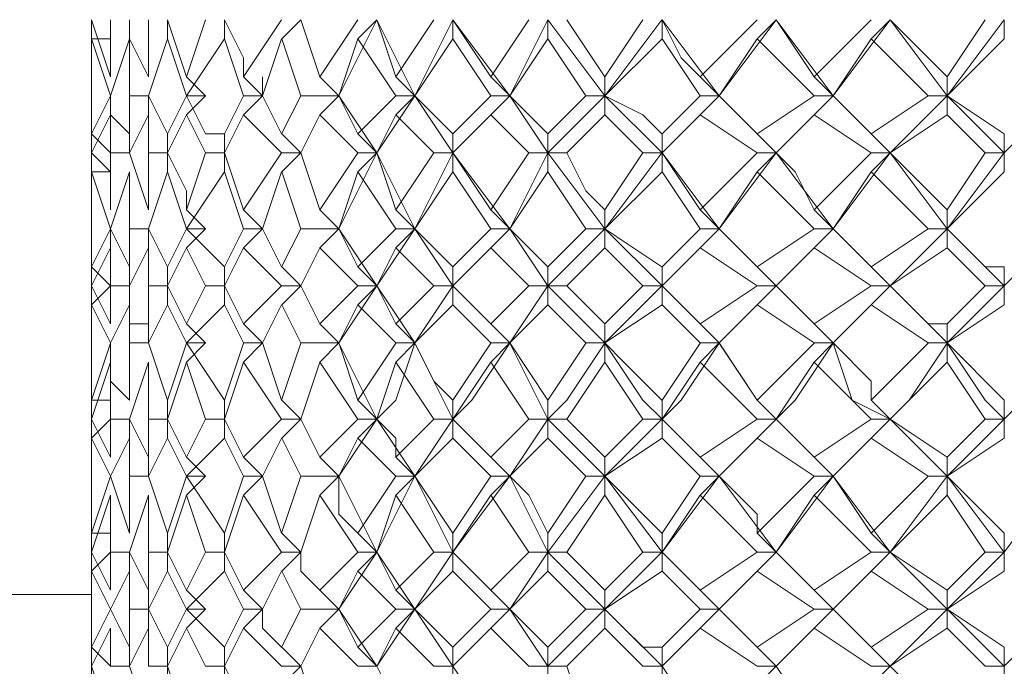
# Model space of a CAD drawing. Units: millimetres. Extents: x -441 to 371, y -286 to 232.
# Drawn here: x -69 to -60, y 53 to 59 of the extents above; entities that cross this region are included whole.
import ezdxf

# ---------------------------------------------------------------- set-up
doc = ezdxf.new("R2010")
doc.units = ezdxf.units.MM
doc.layers.add('Default', color=7, linetype='Continuous', true_color=0x000000)

msp = doc.modelspace()

# ---------------------------------------------------------------- linework, layer by layer
at = {"layer": 'Default', "color": 18, "lineweight": 0, "true_color": 0x000000}
for points in [[(-68.6534, 58.8867), (-68.6534, 58.7103)], [(-68.6534, 58.8867), (-68.477, 58.3574)], [(-68.6534, 58.8867), (-68.6534, 58.3574)], [(-68.6534, 58.5337), (-68.6534, 58.8866)], [(-68.6534, 58.3571), (-68.6534, 58.8865)], [(-68.4769, 58.3571), (-68.4769, 58.8865)], [(-68.3004, 58.8867), (-68.3004, 58.7103), (-68.124, 58.3574)], [(-68.1238, 58.3571), (-68.1238, 58.8865)], [(-67.9474, 58.8867), (-67.771, 58.3574)], [(-67.9474, 58.8867), (-67.9474, 58.7103)], [(-67.7708, 58.3571), (-67.5944, 58.8865)], [(-67.4178, 58.8867), (-67.2414, 58.5338), (-67.2414, 58.3574)], [(-67.4178, 58.8867), (-67.4178, 58.7103)], [(-67.2414, 58.3571), (-66.8885, 58.8865)], [(-66.7118, 58.8867), (-66.8882, 58.7103)], [(-66.7118, 58.8867), (-66.5353, 58.3574)], [(-66.5353, 58.3571), (-66.1824, 58.8865)], [(-66.3587, 58.1807), (-66.0058, 58.8865)], [(-66.0057, 58.8867), (-66.1822, 58.7103)], [(-66.0057, 58.8867), (-65.8293, 58.3574)], [(-65.6527, 58.1807), (-66.0056, 58.8865)], [(-65.8293, 58.3571), (-65.4764, 58.8865)], [(-65.6527, 58.1807), (-65.2998, 58.8865)], [(-65.2997, 58.8867), (-64.9468, 58.3574)], [(-65.2997, 58.8867), (-65.2997, 58.7103)], [(-64.7702, 58.1807), (-65.2995, 58.8865)], [(-64.9466, 58.3571), (-64.5938, 58.8865)], [(-64.7702, 58.1807), (-64.4173, 58.8865)], [(-64.4172, 58.8867), (-64.4172, 58.7103)], [(-63.8876, 58.1807), (-64.4169, 58.8865)], [(-64.2406, 58.8867), (-63.8877, 58.3574)], [(-63.8876, 58.1807), (-63.3582, 58.8865)], [(-63.8876, 58.3571), (-63.5347, 58.8865)], [(-63.3581, 58.8867), (-63.1817, 58.5338), (-63.0052, 58.3574)], [(-63.3581, 58.8867), (-63.3581, 58.7103)], [(-62.8285, 58.1807), (-63.3579, 58.8865)], [(-63.0051, 58.3571), (-62.4757, 58.8865)], [(-62.8285, 58.1807), (-62.2992, 58.8865)], [(-62.299, 58.8867), (-62.4755, 58.7103)], [(-62.299, 58.8867), (-61.9461, 58.3574)], [(-61.7694, 58.1807), (-62.2988, 58.8865)], [(-61.946, 58.3571), (-61.7696, 58.5336), (-61.4167, 58.8865)], [(-61.7694, 58.1807), (-61.2401, 58.8865)], [(-61.4164, 58.7101), (-61.24, 58.8866)], [(-61.24, 58.8867), (-61.0635, 58.7103), (-60.7106, 58.3574)], [(-60.7104, 58.1807), (-61.2397, 58.8865)], [(-60.7104, 58.1807), (-60.181, 58.8865)], [(-60.7104, 58.3571), (-60.3575, 58.8865)], [(-60.1809, 58.8867), (-60.1809, 58.7103)], [(-68.6534, 58.7101), (-68.6534, 58.1808)], [(-68.6534, 58.7101), (-68.6534, 58.3572)], [(-68.6534, 58.1807), (-68.6534, 58.71)], [(-68.4769, 58.7101), (-68.6533, 58.7101)], [(-68.4769, 58.1807), (-68.6533, 58.71)], [(-68.3004, 58.7101), (-68.4769, 58.1808)], [(-68.3004, 58.1807), (-68.3004, 58.71)], [(-67.9474, 58.7101), (-68.1238, 58.1808)], [(-67.7708, 58.1807), (-67.9473, 58.71)], [(-67.4178, 58.7101), (-67.7707, 58.1808)], [(-67.2414, 58.1807), (-67.4178, 58.71)], [(-66.8883, 58.7101), (-67.0648, 58.1808)], [(-66.7118, 58.1807), (-66.8882, 58.71)], [(-66.1823, 58.7101), (-66.3587, 58.1808)], [(-65.8293, 58.1807), (-66.1822, 58.71)], [(-65.2997, 58.7101), (-65.6526, 58.1808)], [(-64.9466, 58.1807), (-65.2995, 58.71)], [(-64.4172, 58.7101), (-64.7701, 58.1808)], [(-64.0642, 58.1807), (-64.4171, 58.71)], [(-63.3581, 58.7101), (-63.8875, 58.1808)], [(-63.0051, 58.1807), (-63.358, 58.71)], [(-62.4755, 58.7101), (-62.8284, 58.1808)], [(-61.946, 58.1807), (-62.4754, 58.71)], [(-61.4164, 58.7101), (-61.7693, 58.1808)], [(-60.887, 58.1807), (-61.4163, 58.71)], [(-60.1809, 58.7101), (-60.7103, 58.1808)], [(-68.6534, 58.3571), (-68.6534, 58.0042)], [(-67.5944, 58.1807), (-67.7708, 58.3571)], [(-67.0648, 58.1807), (-67.2412, 58.3571)], [(-67.0648, 58.1807), (-67.0648, 58.3571)], [(-66.3587, 58.1807), (-66.5352, 58.3571)], [(-65.6527, 58.1807), (-65.8291, 58.3571)], [(-64.7702, 58.1807), (-64.9466, 58.3571)], [(-63.8876, 58.1807), (-63.8876, 58.3571)], [(-62.8285, 58.1807), (-63.005, 58.3571)], [(-61.946, 58.3571), (-61.7696, 58.1807)], [(-60.7104, 58.1807), (-60.7104, 58.3571)], [(-68.6534, 58.1807), (-68.6534, 57.8278)], [(-68.6534, 57.8276), (-68.477, 58.1805)], [(-68.6534, 57.8276), (-68.6534, 58.1805)], [(-68.4769, 58.1807), (-68.4769, 58.0042), (-68.3004, 57.8278)], [(-68.4769, 58.1807), (-68.4769, 58.0042)], [(-68.3004, 58.1807), (-68.124, 58.1807)], [(-68.3004, 57.8276), (-68.3004, 58.1805)], [(-68.1238, 58.1807), (-67.9474, 57.8278)], [(-68.1238, 58.1807), (-68.1238, 58.0042)], [(-67.9474, 57.8276), (-67.771, 58.1805)], [(-67.7708, 58.1807), (-67.5944, 57.8278), (-67.4179, 57.8278)], [(-67.5944, 58.1807), (-67.7708, 58.0042)], [(-67.7708, 58.1807), (-67.5944, 58.1807)], [(-67.4178, 57.8276), (-67.2414, 58.1805)], [(-67.2414, 58.1807), (-67.0649, 58.1807)], [(-67.0648, 58.1807), (-67.2412, 58.0042)], [(-67.0648, 58.1807), (-66.8883, 57.8278)], [(-66.8883, 57.8276), (-66.7119, 58.1805)], [(-66.7118, 58.1807), (-66.3589, 58.1807)], [(-66.3587, 58.1807), (-66.5352, 58.0042)], [(-66.3587, 58.1807), (-66.1823, 57.8278)], [(-66.0057, 57.6511), (-66.3586, 58.1804)], [(-66.1823, 57.8276), (-65.8294, 58.1805)], [(-66.0057, 57.6511), (-65.6528, 58.1804)], [(-65.8293, 58.1807), (-65.6528, 58.1807)], [(-65.6527, 58.1807), (-65.8291, 58.0042)], [(-65.6527, 58.1807), (-65.2998, 57.8278)], [(-65.2997, 57.6511), (-65.6526, 58.1804)], [(-65.2997, 57.8276), (-64.9468, 58.1805)], [(-65.2997, 57.6511), (-64.7703, 58.1804)], [(-64.7702, 58.1807), (-64.9466, 58.0042)], [(-64.9466, 58.1807), (-64.7702, 58.1807)], [(-64.7702, 58.1807), (-64.4173, 57.8278)], [(-64.4172, 57.6511), (-64.7701, 58.1804)], [(-64.4172, 57.8276), (-64.0643, 58.1805)], [(-64.4172, 57.6511), (-63.8878, 58.1804)], [(-64.0642, 58.1807), (-63.8877, 58.1807)], [(-63.8876, 58.1807), (-63.5347, 58.0042), (-63.3582, 57.8278)], [(-63.8876, 58.1807), (-63.8876, 58.0042)], [(-63.3581, 57.6511), (-63.8875, 58.1804)], [(-63.3581, 57.8276), (-63.0052, 58.1805)], [(-63.3581, 57.6511), (-62.8288, 58.1804)], [(-63.0051, 58.1807), (-62.8286, 58.1807)], [(-62.8285, 58.1807), (-63.005, 58.0042)], [(-62.8285, 58.1807), (-62.4756, 57.8278)], [(-62.299, 57.6511), (-62.8284, 58.1804)], [(-62.4755, 57.8276), (-61.9461, 58.1805)], [(-62.299, 57.6511), (-61.7697, 58.1804)], [(-61.946, 58.0041), (-61.7696, 58.1805)], [(-61.7694, 58.1807), (-61.9459, 58.1807)], [(-61.7694, 58.1807), (-61.593, 58.0042), (-61.4166, 57.8278)], [(-61.24, 57.6511), (-61.7693, 58.1804)], [(-61.4164, 57.8276), (-60.8871, 58.1805)], [(-61.24, 57.6511), (-60.7106, 58.1804)], [(-60.887, 58.1807), (-60.7105, 58.1807)], [(-60.7104, 58.1807), (-60.181, 57.8278)], [(-60.7104, 58.1807), (-60.7104, 58.0042)], [(-60.1809, 57.6511), (-60.7103, 58.1804)], [(-60.1809, 57.6511), (-59.6516, 58.1804)], [(-68.6534, 58.0041), (-68.6534, 57.6512)], [(-68.6534, 58.0041), (-68.6534, 57.8276)], [(-68.6534, 57.6511), (-68.6534, 58.004)], [(-68.4769, 58.0041), (-68.6533, 57.6512)], [(-68.4769, 57.6511), (-68.4769, 58.004)], [(-68.1238, 58.0041), (-68.3003, 57.6512)], [(-68.1238, 57.6511), (-68.1238, 58.004)], [(-67.7708, 58.0041), (-67.9473, 57.6512)], [(-67.5944, 57.6511), (-67.7708, 58.004)], [(-67.2414, 58.0041), (-67.4178, 57.6512)], [(-66.8883, 57.6511), (-67.2412, 58.004)], [(-66.5353, 58.0041), (-66.7118, 57.6512)], [(-66.1823, 57.6511), (-66.5352, 58.004)], [(-65.8293, 58.0041), (-66.0057, 57.6512)], [(-65.4762, 57.6511), (-65.8291, 58.004)], [(-64.9466, 58.0041), (-65.2995, 57.6512)], [(-64.5936, 57.6511), (-64.9465, 58.004)], [(-63.8876, 58.0041), (-64.2405, 57.6512)], [(-63.5346, 57.6511), (-63.8875, 58.004)], [(-63.0051, 58.0041), (-63.358, 57.6512)], [(-62.4755, 57.6511), (-63.0048, 58.004)], [(-61.946, 58.0041), (-62.2989, 57.6512)], [(-61.4164, 57.6511), (-61.9458, 58.004)], [(-60.7104, 58.0041), (-61.2397, 57.6512)], [(-60.3574, 57.6511), (-60.7103, 58.004)], [(-68.6534, 57.8276), (-68.6534, 57.4747)], [(-68.6534, 57.6511), (-68.6534, 57.8275)], [(-68.4769, 57.6511), (-68.6533, 57.8275)], [(-68.3004, 57.6511), (-68.3004, 57.8275)], [(-67.9474, 57.6511), (-67.9474, 57.8275)], [(-67.4178, 57.6511), (-67.4178, 57.8275)], [(-66.7118, 57.6511), (-66.8882, 57.8275)], [(-66.0057, 57.6511), (-66.1822, 57.8275)], [(-65.2997, 57.6511), (-65.2997, 57.8275)], [(-64.4172, 57.6511), (-64.4172, 57.8275)], [(-63.3581, 57.6511), (-63.3581, 57.8275)], [(-62.4755, 57.8276), (-62.299, 57.6512)], [(-61.24, 57.6511), (-61.4164, 57.8275)], [(-60.1809, 57.6511), (-60.1809, 57.8275)], [(-68.6534, 57.6511), (-68.477, 57.4746), (-68.477, 57.1217)], [(-68.6534, 57.6511), (-68.6534, 57.1217)], [(-68.6534, 57.1216), (-68.6534, 57.6509)], [(-68.6534, 57.298), (-68.6534, 57.6509)], [(-68.4769, 57.6511), (-68.3004, 57.6511)], [(-68.4769, 57.1216), (-68.4769, 57.6509)], [(-68.3004, 57.6511), (-68.124, 57.1217)], [(-68.1238, 57.6511), (-67.9474, 57.6511)], [(-68.1238, 57.1216), (-68.1238, 57.6509)], [(-67.9474, 57.6511), (-67.771, 57.2982), (-67.771, 57.1217)], [(-67.9474, 57.6511), (-67.9474, 57.4746)], [(-67.7708, 57.1216), (-67.5944, 57.6509)], [(-67.5944, 57.6511), (-67.4179, 57.6511)], [(-67.4178, 57.6511), (-67.2414, 57.1217)], [(-67.4178, 57.6511), (-67.4178, 57.4746)], [(-67.2414, 57.1216), (-66.8885, 57.6509)], [(-66.8883, 57.6511), (-66.7119, 57.6511)], [(-66.7118, 57.6511), (-66.8882, 57.4746)], [(-66.7118, 57.6511), (-66.5353, 57.1217)], [(-66.5353, 57.1216), (-66.1824, 57.6509)], [(-66.3587, 56.945), (-66.0058, 57.6508)], [(-66.1823, 57.6511), (-66.0058, 57.6511)], [(-66.0057, 57.6511), (-66.1822, 57.4746)], [(-66.0057, 57.6511), (-65.8293, 57.1217)], [(-65.6527, 56.945), (-66.0056, 57.6508)], [(-65.8293, 57.1216), (-65.4764, 57.6509)], [(-65.6527, 56.945), (-65.2998, 57.6508)], [(-65.4762, 57.6511), (-65.2998, 57.6511)], [(-65.2997, 57.6511), (-64.9468, 57.1217)], [(-65.2997, 57.6511), (-65.2997, 57.4746)], [(-64.7702, 56.945), (-65.2995, 57.6508)], [(-64.9466, 57.1216), (-64.5938, 57.6509)], [(-64.7702, 56.945), (-64.4173, 57.6508)], [(-64.5936, 57.6511), (-64.4172, 57.6511)], [(-64.4172, 57.6511), (-64.4172, 57.4746)], [(-64.2406, 57.6511), (-64.4171, 57.6511)], [(-63.8876, 56.945), (-64.4169, 57.6508)], [(-64.2406, 57.6511), (-64.0642, 57.2982), (-63.8877, 57.1217)], [(-63.8876, 57.1216), (-63.5347, 57.6509)], [(-63.8876, 56.945), (-63.3582, 57.6508)], [(-63.5346, 57.6511), (-63.3581, 57.6511)], [(-63.3581, 57.6511), (-63.0052, 57.1217)], [(-63.3581, 57.6511), (-63.3581, 57.4746)], [(-62.8285, 56.945), (-63.3579, 57.6508)], [(-63.0051, 57.1216), (-62.4757, 57.6509)], [(-62.8285, 56.945), (-62.2992, 57.6508)], [(-62.4755, 57.4746), (-62.299, 57.6511)], [(-62.299, 57.6511), (-62.4755, 57.6511)], [(-62.299, 57.6511), (-62.1226, 57.4746), (-61.9461, 57.1217)], [(-61.7694, 56.945), (-62.2988, 57.6508)], [(-61.946, 57.1216), (-61.4167, 57.6509)], [(-61.7694, 56.945), (-61.2401, 57.6508)], [(-61.24, 57.6511), (-61.4164, 57.4746)], [(-61.4164, 57.6511), (-61.24, 57.6511)], [(-61.24, 57.6511), (-60.7106, 57.1217)], [(-60.7104, 56.945), (-61.2397, 57.6508)], [(-60.7104, 57.1216), (-60.3575, 57.6509)], [(-60.7104, 56.945), (-60.181, 57.6508)], [(-60.3574, 57.6511), (-60.1809, 57.6511)], [(-60.1809, 57.6511), (-60.1809, 57.4746)], [(-68.6534, 57.4746), (-68.6534, 56.9453)], [(-68.6534, 57.4746), (-68.6534, 57.1217)], [(-68.6534, 56.945), (-68.6534, 57.4744)], [(-68.4769, 57.4746), (-68.6533, 57.4746)], [(-68.4769, 56.945), (-68.6533, 57.4744)], [(-68.3004, 57.4746), (-68.4769, 56.9453)], [(-68.3004, 56.945), (-68.3004, 57.4744)], [(-67.9474, 57.4746), (-68.1238, 56.9453)], [(-67.7708, 56.945), (-67.9473, 57.4744)], [(-67.4178, 57.4746), (-67.7707, 56.9453)], [(-67.2414, 56.945), (-67.4178, 57.4744)], [(-66.8883, 57.4746), (-67.0648, 56.9453)], [(-66.7118, 56.945), (-66.8882, 57.4744)], [(-66.1823, 57.4746), (-66.3587, 56.9453)], [(-65.8293, 56.945), (-66.1822, 57.4744)], [(-65.2997, 57.4746), (-65.6526, 56.9453)], [(-64.9466, 56.945), (-65.2995, 57.4744)], [(-64.4172, 57.4746), (-64.7701, 56.9453)], [(-64.0642, 56.945), (-64.4171, 57.4744)], [(-63.3581, 57.4746), (-63.8875, 56.9453)], [(-63.0051, 56.945), (-63.358, 57.4744)], [(-62.4755, 57.4746), (-62.8284, 56.9453)], [(-61.946, 56.945), (-62.4754, 57.4744)], [(-61.4164, 57.4746), (-61.7693, 56.9453)], [(-60.887, 56.945), (-61.4163, 57.4744)], [(-60.1809, 57.4746), (-60.7103, 56.9453)], [(-68.6534, 57.1216), (-68.6534, 56.9451)], [(-67.5944, 56.945), (-67.7708, 57.1215)], [(-67.0648, 56.945), (-67.2412, 57.1215)], [(-66.3587, 56.945), (-66.5352, 57.1215)], [(-65.6527, 56.945), (-65.8291, 57.1215)], [(-64.7702, 56.945), (-64.9466, 57.1215)], [(-63.8876, 56.945), (-63.8876, 57.1215)], [(-63.0051, 57.1216), (-62.8286, 56.9451)], [(-61.7694, 56.945), (-61.9459, 57.1215)], [(-60.7104, 56.945), (-60.7104, 57.1215)], [(-68.6534, 56.945), (-68.6534, 56.7686), (-68.6534, 56.5921)], [(-68.6534, 56.945), (-68.6534, 56.5921)], [(-68.6534, 56.592), (-68.477, 56.9449)], [(-68.6534, 56.592), (-68.6534, 56.9449)], [(-68.4769, 56.945), (-68.3004, 56.5921)], [(-68.4769, 56.945), (-68.4769, 56.7686)], [(-68.3004, 56.945), (-68.124, 56.945)], [(-68.3004, 56.592), (-68.3004, 56.9449)], [(-68.1238, 56.945), (-67.9474, 56.5921)], [(-68.1238, 56.945), (-68.1238, 56.7686)], [(-67.9474, 56.592), (-67.771, 56.9449)], [(-67.7708, 56.945), (-67.4179, 56.5921)], [(-67.5944, 56.945), (-67.7708, 56.7686)], [(-67.7708, 56.945), (-67.5944, 56.945)], [(-67.4178, 56.592), (-67.2414, 56.9449)], [(-67.2414, 56.945), (-67.0649, 56.945)], [(-67.0648, 56.945), (-67.2412, 56.7686)], [(-67.0648, 56.945), (-66.8883, 56.5921)], [(-66.8883, 56.592), (-66.7119, 56.9449)], [(-66.7118, 56.945), (-66.3589, 56.945)], [(-66.3587, 56.945), (-66.5352, 56.7686)], [(-66.3587, 56.945), (-66.1823, 56.5921)], [(-66.0057, 56.4156), (-66.3586, 56.9449)], [(-66.1823, 56.592), (-65.8294, 56.9449)], [(-66.0057, 56.4156), (-65.6528, 56.9449)], [(-65.8293, 56.945), (-65.6528, 56.945)], [(-65.6527, 56.945), (-65.8291, 56.7686)], [(-65.6527, 56.945), (-65.2998, 56.5921)], [(-65.2997, 56.4156), (-65.6526, 56.9449)], [(-65.2997, 56.4156), (-64.7703, 56.9449)], [(-65.2997, 56.592), (-64.9468, 56.9449)], [(-64.7702, 56.945), (-64.9466, 56.7686)], [(-64.9466, 56.945), (-64.7702, 56.945)], [(-64.7702, 56.945), (-64.5938, 56.7686), (-64.4173, 56.5921)], [(-64.4172, 56.4156), (-64.7701, 56.9449)], [(-64.4172, 56.4156), (-63.8878, 56.9449)], [(-64.4172, 56.592), (-64.0643, 56.9449)], [(-64.0642, 56.945), (-63.8877, 56.945)], [(-63.8876, 56.945), (-63.3582, 56.5921)], [(-63.8876, 56.945), (-63.8876, 56.7686)], [(-63.3581, 56.4156), (-63.8875, 56.9449)], [(-63.3581, 56.4156), (-62.8288, 56.9449)], [(-63.3581, 56.592), (-63.0052, 56.9449)], [(-63.0051, 56.7684), (-62.8286, 56.9449)], [(-62.8285, 56.945), (-63.005, 56.945)], [(-62.8285, 56.945), (-62.6521, 56.7686), (-62.4756, 56.5921)], [(-62.299, 56.4156), (-62.8284, 56.9449)], [(-62.4755, 56.592), (-61.9461, 56.9449)], [(-62.299, 56.4156), (-61.7697, 56.9449)], [(-61.946, 56.945), (-61.7696, 56.945)], [(-61.7694, 56.945), (-61.9459, 56.7686)], [(-61.7694, 56.945), (-61.4166, 56.5921)], [(-61.24, 56.4156), (-61.7693, 56.9449)], [(-61.4164, 56.592), (-60.8871, 56.9449)], [(-61.24, 56.4156), (-60.7106, 56.9449)], [(-60.887, 56.945), (-60.7105, 56.945)], [(-60.7104, 56.945), (-60.3575, 56.5921), (-60.181, 56.5921)], [(-60.7104, 56.945), (-60.7104, 56.7686)], [(-60.1809, 56.4156), (-60.7103, 56.9449)], [(-60.1809, 56.4156), (-59.6516, 56.9449)], [(-68.6534, 56.4156), (-68.6534, 56.7684)], [(-68.6534, 56.7684), (-68.6534, 56.4156)], [(-68.6534, 56.4156), (-68.6534, 56.7684)], [(-68.4769, 56.7684), (-68.6533, 56.4156)], [(-68.4769, 56.4156), (-68.4769, 56.7684)], [(-68.1238, 56.7684), (-68.3003, 56.4156)], [(-68.1238, 56.4156), (-68.1238, 56.7684)], [(-67.7708, 56.7684), (-67.9473, 56.4156)], [(-67.5944, 56.4156), (-67.7708, 56.7684)], [(-67.2414, 56.7684), (-67.4178, 56.4156)], [(-66.8883, 56.4156), (-67.2412, 56.7684)], [(-66.5353, 56.7684), (-66.7118, 56.4156)], [(-66.1823, 56.4156), (-66.5352, 56.7684)], [(-65.8293, 56.7684), (-66.0057, 56.4156)], [(-65.4762, 56.4156), (-65.8291, 56.7684)], [(-64.9466, 56.7684), (-65.2995, 56.4156)], [(-64.5936, 56.4156), (-64.9465, 56.7684)], [(-63.8876, 56.7684), (-64.2405, 56.4156)], [(-63.5346, 56.4156), (-63.8875, 56.7684)], [(-63.0051, 56.7684), (-63.358, 56.4156)], [(-62.4755, 56.4156), (-63.0048, 56.7684)], [(-61.946, 56.7684), (-62.2989, 56.4156)], [(-61.4164, 56.4156), (-61.9458, 56.7684)], [(-60.7104, 56.7684), (-61.2397, 56.4156)], [(-60.3574, 56.4156), (-60.7103, 56.7684)], [(-68.6534, 56.592), (-68.6534, 56.2391)], [(-68.4769, 56.4156), (-68.6533, 56.592)], [(-68.3004, 56.4156), (-68.3004, 56.592)], [(-67.9474, 56.4156), (-67.9474, 56.592)], [(-67.4178, 56.4156), (-67.4178, 56.592)], [(-66.7118, 56.4156), (-66.8882, 56.592)], [(-66.0057, 56.4156), (-66.1822, 56.592)], [(-65.2997, 56.4156), (-65.2997, 56.592)], [(-64.4172, 56.4156), (-64.4172, 56.592)], [(-63.3581, 56.592), (-63.3581, 56.4156)], [(-62.299, 56.4156), (-62.4755, 56.592)], [(-61.24, 56.4156), (-61.4164, 56.592)], [(-60.1809, 56.4156), (-60.1809, 56.592)], [(-68.6534, 56.4156), (-68.477, 56.0627)], [(-68.6534, 56.4156), (-68.6534, 56.2391), (-68.6534, 56.0627)], [(-68.6534, 56.0625), (-68.6534, 56.4154)], [(-68.6534, 56.0625), (-68.6534, 56.4154)], [(-68.4769, 56.4156), (-68.6533, 56.2391)], [(-68.4769, 56.4156), (-68.3004, 56.4156)], [(-68.4769, 56.0625), (-68.4769, 56.4154)], [(-68.3004, 56.4156), (-68.3004, 56.0627), (-68.124, 56.0627)], [(-68.3004, 56.4156), (-68.3004, 56.2391)], [(-68.1238, 56.4156), (-67.9474, 56.4156)], [(-68.1238, 56.0625), (-68.1238, 56.4154)], [(-67.9474, 56.4156), (-67.771, 56.0627)], [(-67.9474, 56.4156), (-67.9474, 56.2391)], [(-67.7708, 56.0625), (-67.5944, 56.4154)], [(-67.5944, 56.4156), (-67.4179, 56.4156)], [(-67.4178, 56.4156), (-67.2414, 56.0627)], [(-67.4178, 56.4156), (-67.4178, 56.2391)], [(-67.2414, 56.0625), (-66.8885, 56.4154)], [(-66.8883, 56.4156), (-66.7119, 56.4156)], [(-66.7118, 56.4156), (-66.8882, 56.2391)], [(-66.7118, 56.4156), (-66.5353, 56.0627)], [(-66.5353, 56.0625), (-66.1824, 56.4154)], [(-66.3587, 55.886), (-66.0058, 56.4153)], [(-66.1823, 56.4156), (-66.0058, 56.4156)], [(-66.0057, 56.4156), (-66.1822, 56.2391)], [(-66.0057, 56.4156), (-65.8293, 56.0627)], [(-65.6527, 55.886), (-66.0056, 56.4153)], [(-65.8293, 56.0625), (-65.4764, 56.4154)], [(-65.6527, 55.886), (-65.2998, 56.4153)], [(-65.4762, 56.4156), (-65.2998, 56.4156)], [(-65.2997, 56.4156), (-65.1232, 56.2391), (-64.9468, 56.0627)], [(-65.2997, 56.4156), (-65.2997, 56.2391)], [(-64.7702, 55.886), (-65.2995, 56.4153)], [(-64.9466, 56.0625), (-64.5938, 56.4154)], [(-64.7702, 55.886), (-64.4173, 56.4153)], [(-64.5936, 56.4156), (-64.4172, 56.4156)], [(-64.4172, 56.4156), (-64.4172, 56.2391)], [(-64.2406, 56.4156), (-64.4171, 56.4156)], [(-63.8876, 55.886), (-64.4169, 56.4153)], [(-64.2406, 56.4156), (-63.8877, 56.0627)], [(-63.8876, 56.0625), (-63.7111, 56.239), (-63.5347, 56.4154)], [(-63.8876, 55.886), (-63.3582, 56.4153)], [(-63.3581, 56.4156), (-63.5346, 56.4156)], [(-63.3581, 56.4156), (-63.1817, 56.2391), (-63.0052, 56.0627)], [(-63.3581, 56.239), (-63.3581, 56.4154)], [(-62.8285, 55.886), (-63.3579, 56.4153)], [(-63.0051, 56.0625), (-62.4757, 56.4154)], [(-62.8285, 55.886), (-62.2992, 56.4153)], [(-62.299, 56.4156), (-62.4755, 56.2391)], [(-62.4755, 56.4156), (-62.299, 56.4156)], [(-62.299, 56.4156), (-61.9461, 56.0627)], [(-61.7694, 55.886), (-62.2988, 56.4153)], [(-61.946, 56.0625), (-61.4167, 56.4154)], [(-61.7694, 55.886), (-61.2401, 56.4153)], [(-61.24, 56.4156), (-61.4164, 56.2391)], [(-61.4164, 56.4156), (-61.24, 56.4156)], [(-61.24, 56.4156), (-60.8871, 56.0627), (-60.7106, 56.0627)], [(-60.7104, 55.886), (-61.2397, 56.4153)], [(-60.7104, 56.0625), (-60.3575, 56.4154)], [(-60.7104, 55.886), (-60.181, 56.4153)], [(-60.3574, 56.4156), (-60.1809, 56.4156)], [(-60.1809, 56.4156), (-60.1809, 56.2391)], [(-68.6534, 56.239), (-68.6534, 55.8861)], [(-68.6534, 56.239), (-68.6534, 55.8861)], [(-68.6534, 55.886), (-68.6534, 56.2389)], [(-68.4769, 55.886), (-68.6533, 56.2389)], [(-68.3004, 56.239), (-68.4769, 55.8861)], [(-68.3004, 55.886), (-68.3004, 56.2389)], [(-67.9474, 56.239), (-68.1238, 55.8861)], [(-67.7708, 55.886), (-67.9473, 56.2389)], [(-67.4178, 56.239), (-67.7707, 55.8861)], [(-67.2414, 55.886), (-67.4178, 56.2389)], [(-66.8883, 56.239), (-67.0648, 55.8861)], [(-66.7118, 55.886), (-66.8882, 56.2389)], [(-66.1823, 56.239), (-66.3587, 55.8861)], [(-65.8293, 55.886), (-66.1822, 56.2389)], [(-65.2997, 56.239), (-65.6526, 55.8861)], [(-64.9466, 55.886), (-65.2995, 56.2389)], [(-64.4172, 56.239), (-64.7701, 55.8861)], [(-64.0642, 55.886), (-64.4171, 56.2389)], [(-63.3581, 56.239), (-63.8875, 55.8861)], [(-63.0051, 55.886), (-63.358, 56.2389)], [(-62.4755, 56.239), (-62.8284, 55.8861)], [(-61.946, 55.886), (-62.4754, 56.2389)], [(-61.4164, 56.239), (-61.7693, 55.8861)], [(-60.887, 55.886), (-61.4163, 56.2389)], [(-60.1809, 56.239), (-60.7103, 55.8861)], [(-68.1238, 55.886), (-68.1238, 56.0624)], [(-67.5944, 55.886), (-67.7708, 56.0624)], [(-67.0648, 55.886), (-67.2412, 56.0624)], [(-66.3587, 55.886), (-66.5352, 56.0624)], [(-65.6527, 55.886), (-65.8291, 56.0624)], [(-64.7702, 55.886), (-64.9466, 56.0624)], [(-63.8876, 56.0625), (-63.8876, 55.8861)], [(-62.8285, 55.886), (-63.005, 56.0624)], [(-61.7694, 55.886), (-61.9459, 56.0624)], [(-60.7104, 55.886), (-60.7104, 56.0624)], [(-68.6534, 55.886), (-68.6534, 55.7095)], [(-68.6534, 55.886), (-68.6534, 55.3566)], [(-68.6534, 55.3565), (-68.477, 55.8858)], [(-68.6534, 55.3565), (-68.6534, 55.8858)], [(-68.4769, 55.886), (-68.4769, 55.5331), (-68.3004, 55.3566)], [(-68.3004, 55.886), (-68.124, 55.886)], [(-68.3004, 55.3565), (-68.3004, 55.8858)], [(-68.1238, 55.886), (-67.9474, 55.3566)], [(-67.9474, 55.3565), (-67.771, 55.8858)], [(-67.7708, 55.886), (-67.4179, 55.3566)], [(-67.5944, 55.886), (-67.7708, 55.7095)], [(-67.7708, 55.886), (-67.5944, 55.886)], [(-67.4178, 55.3565), (-67.2414, 55.8858)], [(-67.2414, 55.886), (-67.0649, 55.886)], [(-67.0648, 55.886), (-67.2412, 55.7095)], [(-67.0648, 55.886), (-66.8883, 55.3566)], [(-66.8883, 55.3565), (-66.7119, 55.8858)], [(-66.7118, 55.886), (-66.3589, 55.886)], [(-66.3587, 55.886), (-66.5352, 55.7095)], [(-66.3587, 55.886), (-66.1823, 55.3566)], [(-66.0057, 55.1799), (-66.3586, 55.8857)], [(-66.1823, 55.3565), (-65.8294, 55.8858)], [(-66.0057, 55.1799), (-65.8293, 55.3564), (-65.6528, 55.8857)], [(-65.8293, 55.886), (-65.6528, 55.886)], [(-65.6527, 55.886), (-65.8291, 55.7095)], [(-65.6527, 55.886), (-65.4762, 55.5331), (-65.2998, 55.3566)], [(-65.2997, 55.1799), (-65.6526, 55.8857)], [(-65.2997, 55.3565), (-64.9468, 55.8858)], [(-65.2997, 55.1799), (-65.1232, 55.3564), (-64.7703, 55.8857)], [(-64.7702, 55.886), (-64.9466, 55.7095)], [(-64.9466, 55.886), (-64.7702, 55.886)], [(-64.7702, 55.886), (-64.4173, 55.3566)], [(-64.4172, 55.1799), (-64.7701, 55.8857)], [(-64.4172, 55.3565), (-64.0643, 55.8858)], [(-64.4172, 55.1799), (-64.2407, 55.3564), (-63.8878, 55.8857)], [(-63.8876, 55.886), (-64.064, 55.886)], [(-63.8876, 55.886), (-63.7111, 55.7095), (-63.3582, 55.3566)], [(-63.8876, 55.7095), (-63.8876, 55.886)], [(-63.3581, 55.1799), (-63.5346, 55.3564), (-63.8875, 55.8857)], [(-63.3581, 55.3565), (-63.0052, 55.8858)], [(-63.3581, 55.1799), (-63.1817, 55.3564), (-62.8288, 55.8857)], [(-63.0051, 55.886), (-62.8286, 55.886)], [(-62.8285, 55.886), (-63.005, 55.7095)], [(-62.8285, 55.886), (-62.4756, 55.3566)], [(-62.299, 55.1799), (-62.4755, 55.3564), (-62.8284, 55.8857)], [(-62.4755, 55.3565), (-61.9461, 55.8858)], [(-62.299, 55.1799), (-62.1226, 55.3564), (-61.7697, 55.8857)], [(-61.946, 55.886), (-61.7696, 55.886)], [(-61.7694, 55.886), (-61.9459, 55.7095)], [(-61.7694, 55.886), (-61.4166, 55.5331), (-61.4166, 55.3566)], [(-61.24, 55.1799), (-61.5929, 55.3564), (-61.7693, 55.8857)], [(-61.4164, 55.3565), (-60.8871, 55.8858)], [(-61.24, 55.1799), (-61.0635, 55.3564), (-60.7106, 55.8857)], [(-60.887, 55.886), (-60.7105, 55.886)], [(-60.7104, 55.886), (-60.181, 55.3566)], [(-60.7104, 55.886), (-60.7104, 55.7095)], [(-60.1809, 55.1799), (-60.3574, 55.3564), (-60.7103, 55.8857)], [(-60.1809, 55.1799), (-60.0045, 55.3564), (-59.6516, 55.8857)], [(-68.6534, 55.7095), (-68.6534, 55.1802)], [(-68.6534, 55.7095), (-68.6534, 55.5331), (-68.6534, 55.3566)], [(-68.6534, 55.1799), (-68.6534, 55.7093)], [(-68.4769, 55.7095), (-68.6533, 55.1802)], [(-68.4769, 55.1799), (-68.4769, 55.7093)], [(-68.1238, 55.7095), (-68.3003, 55.1802)], [(-68.1238, 55.1799), (-68.1238, 55.7093)], [(-67.7708, 55.7095), (-67.9473, 55.1802)], [(-67.5944, 55.1799), (-67.7708, 55.7093)], [(-67.2414, 55.7095), (-67.4178, 55.1802)], [(-66.8883, 55.1799), (-67.2412, 55.7093)], [(-66.5353, 55.7095), (-66.7118, 55.1802)], [(-66.1823, 55.1799), (-66.5352, 55.7093)], [(-65.8293, 55.7095), (-66.0057, 55.1802)], [(-65.4762, 55.1799), (-65.8291, 55.7093)], [(-64.9466, 55.7095), (-65.2995, 55.1802)], [(-64.5936, 55.1799), (-64.9465, 55.7093)], [(-63.8876, 55.7095), (-64.2405, 55.1802)], [(-63.5346, 55.1799), (-63.8875, 55.7093)], [(-63.0051, 55.7095), (-63.358, 55.1802)], [(-62.4755, 55.1799), (-63.0048, 55.7093)], [(-61.946, 55.7095), (-62.2989, 55.1802)], [(-61.4164, 55.1799), (-61.9458, 55.7093)], [(-60.7104, 55.7095), (-61.2397, 55.1802)], [(-60.3574, 55.1799), (-60.7103, 55.7093)], [(-68.6534, 55.1799), (-68.6534, 55.5328)], [(-68.6534, 55.3565), (-68.6534, 55.0036)], [(-68.4769, 55.3565), (-68.6533, 55.3565)], [(-67.9474, 55.1799), (-67.9474, 55.3564)], [(-67.4178, 55.1799), (-67.4178, 55.3564)], [(-66.7118, 55.1799), (-66.8882, 55.3564)], [(-66.0057, 55.1799), (-66.1822, 55.3564)], [(-65.2997, 55.1799), (-65.2997, 55.3564)], [(-64.4172, 55.3565), (-64.4172, 55.18)], [(-63.3581, 55.1799), (-63.3581, 55.3564)], [(-62.299, 55.1799), (-62.4755, 55.3564)], [(-61.24, 55.1799), (-61.4164, 55.3564)], [(-60.1809, 55.1799), (-60.1809, 55.3564)], [(-68.6534, 55.1799), (-68.477, 54.827)], [(-68.6534, 55.1799), (-68.6534, 54.827)], [(-68.6534, 54.8269), (-68.6534, 55.1798)], [(-68.6534, 54.8269), (-68.6534, 55.1798)], [(-68.4769, 55.1799), (-68.6533, 55.0035)], [(-68.4769, 55.1799), (-68.3004, 55.1799)], [(-68.4769, 54.8269), (-68.4769, 55.1798)], [(-68.3004, 55.1799), (-68.124, 54.827)], [(-68.3004, 55.1799), (-68.3004, 55.0035)], [(-68.1238, 55.1799), (-67.9474, 55.1799)], [(-68.1238, 54.8269), (-68.1238, 55.1798)], [(-67.9474, 55.1799), (-67.771, 54.827)], [(-67.9474, 55.1799), (-67.9474, 55.0035)], [(-67.7708, 54.8269), (-67.5944, 55.1798)], [(-67.5944, 55.1799), (-67.4179, 55.1799)], [(-67.4178, 55.1799), (-67.2414, 54.827)], [(-67.4178, 55.1799), (-67.4178, 55.0035)], [(-67.2414, 54.8269), (-66.8885, 55.1798)], [(-66.8883, 55.1799), (-66.7119, 55.1799)], [(-66.7118, 55.1799), (-66.8882, 55.0035)], [(-66.7118, 55.1799), (-66.5353, 54.827)], [(-66.5353, 54.8269), (-66.1824, 55.1798)], [(-66.3587, 54.6504), (-66.0058, 55.1798)], [(-66.1823, 55.1799), (-66.0058, 55.1799)], [(-66.0057, 55.1799), (-66.1822, 55.0035)], [(-66.0057, 55.1799), (-65.8293, 55.0035), (-65.8293, 54.827)], [(-65.6527, 54.6504), (-66.0056, 55.1798)], [(-65.8293, 54.8269), (-65.4764, 55.1798)], [(-65.6527, 54.6504), (-65.2998, 55.1798)], [(-65.4762, 55.1799), (-65.2998, 55.1799)], [(-65.2997, 55.1799), (-64.9468, 54.827)], [(-65.2997, 55.1799), (-65.2997, 55.0035)], [(-64.7702, 54.6504), (-65.2995, 55.1798)], [(-64.9466, 54.8269), (-64.5938, 55.1798)], [(-64.7702, 54.6504), (-64.4173, 55.1798)], [(-64.4172, 55.1799), (-64.5936, 55.1799)], [(-64.4172, 55.1799), (-64.2407, 55.1799)], [(-64.4172, 55.0035), (-64.4172, 55.1799)], [(-63.8876, 54.6504), (-64.4169, 55.1798)], [(-64.2406, 55.1799), (-64.0642, 55.0035), (-63.8877, 54.827)], [(-63.8876, 54.6504), (-63.3582, 55.1798)], [(-63.8876, 54.8269), (-63.5347, 55.1798)], [(-63.5346, 55.1799), (-63.3581, 55.1799)], [(-63.3581, 55.1799), (-63.0052, 54.827)], [(-63.3581, 55.1799), (-63.3581, 55.0035)], [(-62.8285, 54.6504), (-63.3579, 55.1798)], [(-63.0051, 54.8269), (-62.4757, 55.1798)], [(-62.8285, 54.6504), (-62.2992, 55.1798)], [(-62.299, 55.1799), (-62.4755, 55.0035)], [(-62.4755, 55.1799), (-62.299, 55.1799)], [(-62.299, 55.1799), (-61.9461, 54.827)], [(-61.7694, 54.6504), (-62.2988, 55.1798)], [(-61.946, 54.8269), (-61.4167, 55.1798)], [(-61.7694, 54.6504), (-61.2401, 55.1798)], [(-61.24, 55.1799), (-61.4164, 55.0035)], [(-61.4164, 55.1799), (-61.24, 55.1799)], [(-61.24, 55.1799), (-60.7106, 54.827)], [(-60.7104, 54.6504), (-61.2397, 55.1798)], [(-60.7104, 54.6504), (-60.181, 55.1798)], [(-60.7104, 54.8269), (-60.3575, 55.1798)], [(-60.3574, 55.1799), (-60.1809, 55.1799)], [(-60.1809, 55.1799), (-60.1809, 55.0035)], [(-68.6534, 55.0035), (-68.6534, 54.6506)], [(-68.6534, 55.0035), (-68.6534, 54.827)], [(-68.6534, 54.6504), (-68.6534, 55.0033)], [(-68.4769, 54.6504), (-68.6533, 55.0033)], [(-68.3004, 55.0035), (-68.4769, 54.6506)], [(-68.3004, 54.6504), (-68.3004, 55.0033)], [(-67.9474, 55.0035), (-68.1238, 54.6506)], [(-67.7708, 54.6504), (-67.9473, 55.0033)], [(-67.4178, 55.0035), (-67.7707, 54.6506)], [(-67.2414, 54.6504), (-67.4178, 55.0033)], [(-66.8883, 55.0035), (-67.0648, 54.6506)], [(-66.7118, 54.6504), (-66.8882, 55.0033)], [(-66.1823, 55.0035), (-66.3587, 54.6506)], [(-65.8293, 54.6504), (-66.1822, 55.0033)], [(-65.2997, 55.0035), (-65.6526, 54.6506)], [(-64.9466, 54.6504), (-65.2995, 55.0033)], [(-64.4172, 55.0035), (-64.7701, 54.6506)], [(-64.0642, 54.6504), (-64.4171, 55.0033)], [(-63.3581, 55.0035), (-63.8875, 54.6506)], [(-63.0051, 54.6504), (-63.358, 55.0033)], [(-62.4755, 55.0035), (-62.8284, 54.6506)], [(-61.946, 54.6504), (-62.4754, 55.0033)], [(-61.4164, 55.0035), (-61.7693, 54.6506)], [(-60.887, 54.6504), (-61.4163, 55.0033)], [(-60.1809, 55.0035), (-60.7103, 54.6506)], [(-68.6534, 54.8269), (-68.6534, 54.474)], [(-68.1238, 54.6504), (-68.1238, 54.8269)], [(-67.5944, 54.6504), (-67.7708, 54.8269)], [(-67.0648, 54.6504), (-67.2412, 54.8269)], [(-66.3587, 54.6504), (-66.5352, 54.8269)], [(-65.6527, 54.6504), (-65.8291, 54.8269)], [(-64.9466, 54.8269), (-64.7702, 54.6504)], [(-63.8876, 54.6504), (-63.8876, 54.8269)], [(-62.8285, 54.6504), (-63.005, 54.8269)], [(-61.7694, 54.6504), (-61.9459, 54.8269)], [(-60.7104, 54.6504), (-60.7104, 54.8269)], [(-68.6534, 54.6504), (-68.6534, 54.2975), (-68.6534, 54.1211)], [(-68.6534, 54.1208), (-68.477, 54.6502)], [(-68.6534, 54.1208), (-68.6534, 54.6502)], [(-68.4769, 54.6504), (-68.3004, 54.1211)], [(-68.3004, 54.6504), (-68.124, 54.6504)], [(-68.3004, 54.1208), (-68.3004, 54.6502)], [(-68.1238, 54.6504), (-67.9474, 54.1211)], [(-67.9474, 54.1208), (-67.771, 54.6502)], [(-67.7708, 54.6504), (-67.4179, 54.1211)], [(-67.5944, 54.6504), (-67.7708, 54.474)], [(-67.7708, 54.6504), (-67.5944, 54.6504)], [(-67.4178, 54.1208), (-67.2414, 54.6502)], [(-67.2414, 54.6504), (-67.0649, 54.6504)], [(-67.0648, 54.6504), (-67.2412, 54.474)], [(-67.0648, 54.6504), (-66.8883, 54.1211)], [(-66.8883, 54.1208), (-66.7119, 54.6502)], [(-66.7118, 54.6504), (-66.3589, 54.6504)], [(-66.3587, 54.6504), (-66.5352, 54.474)], [(-66.3587, 54.6504), (-66.3587, 54.2975), (-66.1823, 54.1211)], [(-66.0057, 53.9444), (-66.3586, 54.6502)], [(-66.1823, 54.1208), (-65.8294, 54.6502)], [(-66.0057, 53.9444), (-65.6528, 54.6502)], [(-65.8293, 54.6504), (-65.6528, 54.6504)], [(-65.6527, 54.6504), (-65.8291, 54.474)], [(-65.6527, 54.6504), (-65.2998, 54.1211)], [(-65.2997, 53.9444), (-65.6526, 54.6502)], [(-65.2997, 53.9444), (-64.7703, 54.6502)], [(-65.2997, 54.1208), (-64.9468, 54.6502)], [(-64.7702, 54.6504), (-64.9466, 54.6504)], [(-64.9466, 54.4739), (-64.7702, 54.6503)], [(-64.7702, 54.6504), (-64.5938, 54.474), (-64.4173, 54.1211)], [(-64.4172, 53.9444), (-64.7701, 54.6502)], [(-64.4172, 53.9444), (-63.8878, 54.6502)], [(-64.4172, 54.1208), (-64.0643, 54.6502)], [(-64.0642, 54.6504), (-63.8877, 54.6504)], [(-63.8876, 54.6504), (-63.3582, 54.1211)], [(-63.8876, 54.6504), (-63.8876, 54.474)], [(-63.3581, 53.9444), (-63.8875, 54.6502)], [(-63.3581, 53.9444), (-62.8288, 54.6502)], [(-63.3581, 54.1208), (-63.0052, 54.6502)], [(-63.0051, 54.6504), (-62.8286, 54.6504)], [(-62.8285, 54.6504), (-63.005, 54.474)], [(-62.8285, 54.6504), (-62.4756, 54.2975), (-62.4756, 54.1211)], [(-62.299, 53.9444), (-62.8284, 54.6502)], [(-62.4755, 54.1208), (-61.9461, 54.6502)], [(-62.299, 53.9444), (-61.7697, 54.6502)], [(-61.946, 54.6504), (-61.7696, 54.6504)], [(-61.7694, 54.6504), (-61.9459, 54.474)], [(-61.7694, 54.6504), (-61.4166, 54.1211)], [(-61.24, 53.9444), (-61.7693, 54.6502)], [(-61.4164, 54.1208), (-60.8871, 54.6502)], [(-61.24, 53.9444), (-60.7106, 54.6502)], [(-60.887, 54.6504), (-60.7105, 54.6504)], [(-60.7104, 54.6504), (-60.181, 54.1211)], [(-60.7104, 54.6504), (-60.7104, 54.474)], [(-60.1809, 53.9444), (-60.7103, 54.6502)], [(-60.1809, 53.9444), (-59.6516, 54.6502)], [(-68.6534, 54.4739), (-68.6534, 53.9445)], [(-68.6534, 54.4739), (-68.6534, 54.121)], [(-68.6534, 53.9444), (-68.6534, 54.4737)], [(-68.4769, 54.4739), (-68.6533, 53.9445)], [(-68.4769, 53.9444), (-68.4769, 54.4737)], [(-68.1238, 54.4739), (-68.3003, 53.9445)], [(-68.1238, 53.9444), (-68.1238, 54.4737)], [(-67.7708, 54.4739), (-67.9473, 53.9445)], [(-67.5944, 53.9444), (-67.7708, 54.4737)], [(-67.2414, 54.4739), (-67.4178, 53.9445)], [(-66.8883, 53.9444), (-67.2412, 54.4737)], [(-66.5353, 54.4739), (-66.7118, 53.9445)], [(-66.1823, 53.9444), (-66.5352, 54.4737)], [(-65.8293, 54.4739), (-66.0057, 53.9445)], [(-65.4762, 53.9444), (-65.8291, 54.4737)], [(-64.9466, 54.4739), (-65.2995, 53.9445)], [(-64.5936, 53.9444), (-64.9465, 54.4737)], [(-63.8876, 54.4739), (-64.2405, 53.9445)], [(-63.5346, 53.9444), (-63.8875, 54.4737)], [(-63.0051, 54.4739), (-63.358, 53.9445)], [(-62.4755, 53.9444), (-63.0048, 54.4737)], [(-61.946, 54.4739), (-62.2989, 53.9445)], [(-61.4164, 53.9444), (-61.9458, 54.4737)], [(-60.7104, 54.4739), (-61.2397, 53.9445)], [(-60.3574, 53.9444), (-60.7103, 54.4737)], [(-68.6534, 53.9444), (-68.6534, 54.2973)], [(-68.6534, 54.1208), (-68.6534, 53.9444)], [(-68.4769, 54.1208), (-68.6533, 54.1208)], [(-67.9474, 53.9444), (-67.9474, 54.1208)], [(-67.4178, 53.9444), (-67.4178, 54.1208)], [(-66.7118, 53.9444), (-66.8882, 54.1208)], [(-66.0057, 53.9444), (-66.1822, 54.1208)], [(-65.2997, 54.1208), (-65.2997, 53.9444)], [(-64.4172, 53.9444), (-64.4172, 54.1208)], [(-63.3581, 53.9444), (-63.3581, 54.1208)], [(-62.299, 53.9444), (-62.4755, 54.1208)], [(-61.24, 53.9444), (-61.4164, 54.1208)], [(-60.1809, 53.9444), (-60.1809, 54.1208)], [(-68.6534, 53.9444), (-68.477, 53.5915)], [(-68.6534, 53.9444), (-68.6534, 53.5915)], [(-68.6534, 53.5914), (-68.6534, 53.9443)], [(-68.6534, 53.5914), (-68.6534, 53.9443)], [(-68.4769, 53.9444), (-68.6533, 53.7679)], [(-68.4769, 53.9444), (-68.3004, 53.9444)], [(-68.4769, 53.5914), (-68.4769, 53.9443)], [(-68.3004, 53.9444), (-68.124, 53.5915)], [(-68.3004, 53.9444), (-68.3004, 53.7679)], [(-68.1238, 53.9444), (-67.9474, 53.9444)], [(-68.1238, 53.5914), (-68.1238, 53.9443)], [(-67.9474, 53.9444), (-67.771, 53.5915)], [(-67.9474, 53.9444), (-67.9474, 53.7679)], [(-67.7708, 53.5914), (-67.5944, 53.9443)], [(-67.5944, 53.9444), (-67.4179, 53.9444)], [(-67.4178, 53.9444), (-67.2414, 53.5915)], [(-67.4178, 53.9444), (-67.4178, 53.7679)], [(-67.2414, 53.5914), (-66.8885, 53.9443)], [(-66.8883, 53.9444), (-66.7119, 53.9444)], [(-66.7118, 53.9444), (-66.8882, 53.7679)], [(-66.7118, 53.9444), (-66.7118, 53.7679), (-66.5353, 53.5915)], [(-66.5353, 53.5914), (-66.1824, 53.9443)], [(-66.3587, 53.4148), (-66.0058, 53.9441)], [(-66.1823, 53.9444), (-66.0058, 53.9444)], [(-66.0057, 53.9444), (-66.1822, 53.7679)], [(-66.0057, 53.9444), (-65.8293, 53.5915)], [(-65.6527, 53.4148), (-66.0056, 53.9441)], [(-65.8293, 53.5914), (-65.6528, 53.7678), (-65.4764, 53.9443)], [(-65.6527, 53.4148), (-65.2998, 53.9441)], [(-65.2997, 53.9444), (-65.4761, 53.9444)], [(-65.2997, 53.9444), (-65.1232, 53.7679), (-64.9468, 53.5915)], [(-65.2997, 53.7678), (-65.2997, 53.9443)], [(-64.7702, 53.4148), (-65.2995, 53.9441)], [(-64.9466, 53.5914), (-64.5938, 53.9443)], [(-64.7702, 53.4148), (-64.4173, 53.9441)], [(-64.5936, 53.9444), (-64.4172, 53.9444)], [(-64.4172, 53.9444), (-64.4172, 53.7679)], [(-64.2406, 53.9444), (-64.4171, 53.9444)], [(-63.8876, 53.4148), (-64.4169, 53.9441)], [(-64.2406, 53.9444), (-63.8877, 53.5915)], [(-63.8876, 53.5914), (-63.5347, 53.9443)], [(-63.8876, 53.4148), (-63.3582, 53.9441)], [(-63.5346, 53.9444), (-63.3581, 53.9444)], [(-63.3581, 53.9444), (-63.0052, 53.5915)], [(-63.3581, 53.9444), (-63.3581, 53.7679)], [(-62.8285, 53.4148), (-63.3579, 53.9441)], [(-63.0051, 53.5914), (-62.4757, 53.9443)], [(-62.8285, 53.4148), (-62.2992, 53.9441)], [(-62.299, 53.9444), (-62.4755, 53.7679)], [(-62.4755, 53.9444), (-62.299, 53.9444)], [(-62.299, 53.9444), (-61.9461, 53.5915)], [(-61.7694, 53.4148), (-62.2988, 53.9441)], [(-61.946, 53.5914), (-61.4167, 53.9443)], [(-61.7694, 53.4148), (-61.2401, 53.9441)], [(-61.24, 53.9444), (-61.4164, 53.7679)], [(-61.4164, 53.9444), (-61.24, 53.9444)], [(-61.24, 53.9444), (-60.7106, 53.5915)], [(-60.7104, 53.4148), (-61.2397, 53.9441)], [(-60.7104, 53.5914), (-60.3575, 53.9443)], [(-60.7104, 53.4148), (-60.181, 53.9441)], [(-60.3574, 53.9444), (-60.1809, 53.9444)], [(-60.1809, 53.9444), (-60.1809, 53.7679)], [(-68.6534, 53.7678), (-68.6534, 53.4149)], [(-68.6534, 53.7678), (-68.6534, 53.5914)], [(-68.6534, 53.4148), (-68.6534, 53.7677)], [(-68.4769, 53.4148), (-68.6533, 53.7677)], [(-68.3004, 53.7678), (-68.4769, 53.4149)], [(-68.3004, 53.4148), (-68.3004, 53.7677)], [(-67.9474, 53.7678), (-68.1238, 53.4149)], [(-67.7708, 53.4148), (-67.9473, 53.7677)], [(-67.4178, 53.7678), (-67.7707, 53.4149)], [(-67.2414, 53.4148), (-67.4178, 53.7677)], [(-66.8883, 53.7678), (-67.0648, 53.4149)], [(-66.7118, 53.4148), (-66.8882, 53.7677)], [(-66.1823, 53.7678), (-66.3587, 53.4149)], [(-65.8293, 53.4148), (-66.1822, 53.7677)], [(-65.2997, 53.7678), (-65.6526, 53.4149)], [(-64.9466, 53.4148), (-65.2995, 53.7677)], [(-64.4172, 53.7678), (-64.7701, 53.4149)], [(-64.0642, 53.4148), (-64.4171, 53.7677)], [(-63.3581, 53.7678), (-63.8875, 53.4149)], [(-63.0051, 53.4148), (-63.358, 53.7677)], [(-62.4755, 53.7678), (-62.8284, 53.4149)], [(-61.946, 53.4148), (-62.4754, 53.7677)], [(-61.4164, 53.7678), (-61.7693, 53.4149)], [(-60.887, 53.4148), (-61.4163, 53.7677)], [(-60.1809, 53.7678), (-60.7103, 53.4149)], [(-68.6534, 53.5914), (-68.6534, 53.2385)], [(-68.1238, 53.4148), (-68.1238, 53.5912)], [(-67.5944, 53.4148), (-67.7708, 53.5912)], [(-67.0648, 53.4148), (-67.2412, 53.5912)], [(-66.3587, 53.4148), (-66.5352, 53.5912)], [(-65.8293, 53.5914), (-65.6528, 53.4149)], [(-64.7702, 53.4148), (-64.9466, 53.5912)], [(-63.8876, 53.4148), (-63.8876, 53.5912)], [(-62.8285, 53.4148), (-63.005, 53.5912)], [(-61.7694, 53.4148), (-61.9459, 53.5912)], [(-60.7104, 53.4148), (-60.7104, 53.5912)], [(-68.6534, 53.4148), (-68.6534, 53.0619)], [(-68.6534, 53.0618), (-68.477, 53.4147)], [(-68.6534, 53.0618), (-68.6534, 53.4147)], [(-68.4769, 53.4148), (-68.3004, 53.0619)], [(-68.3004, 53.4148), (-68.124, 53.4148)], [(-68.3004, 53.0618), (-68.3004, 53.4147)], [(-68.1238, 53.4148), (-67.9474, 53.0619)], [(-68.1238, 53.4148), (-68.1238, 53.2384)], [(-67.9474, 53.0618), (-67.771, 53.4147)], [(-67.7708, 53.4148), (-67.4179, 53.0619)], [(-67.5944, 53.4148), (-67.7708, 53.2384)], [(-67.7708, 53.4148), (-67.5944, 53.4148)], [(-67.4178, 53.0618), (-67.2414, 53.4147)], [(-67.2414, 53.4148), (-67.0649, 53.4148)], [(-67.0648, 53.4148), (-67.2412, 53.2384)], [(-67.0648, 53.4148), (-67.0648, 53.2384), (-66.8883, 53.0619)], [(-66.8883, 53.0618), (-66.7119, 53.4147)], [(-66.7118, 53.4148), (-66.3589, 53.4148)], [(-66.3587, 53.4148), (-66.5352, 53.2384)], [(-66.3587, 53.4148), (-66.1823, 53.0619)], [(-66.0057, 52.8853), (-66.3586, 53.4147)], [(-66.1823, 53.0618), (-65.8294, 53.4147)], [(-66.0057, 52.8853), (-65.6528, 53.4147)], [(-65.8293, 53.2382), (-65.6528, 53.4147)], [(-65.6527, 53.4148), (-65.8291, 53.4148)], [(-65.6527, 53.4148), (-65.4762, 53.2384), (-65.2998, 53.0619)], [(-65.2997, 52.8853), (-65.6526, 53.4147)], [(-65.2997, 52.8853), (-64.7703, 53.4147)], [(-65.2997, 53.0618), (-64.9468, 53.4147)], [(-64.7702, 53.4148), (-64.9466, 53.2384)], [(-64.9466, 53.4148), (-64.7702, 53.4148)], [(-64.7702, 53.4148), (-64.4173, 53.0619)], [(-64.4172, 52.8853), (-64.7701, 53.4147)], [(-64.4172, 52.8853), (-63.8878, 53.4147)], [(-64.4172, 53.0618), (-64.0643, 53.4147)], [(-64.0642, 53.4148), (-63.8877, 53.4148)], [(-63.8876, 53.4148), (-63.5347, 53.0619), (-63.3582, 53.0619)], [(-63.8876, 53.4148), (-63.8876, 53.2384)], [(-63.3581, 52.8853), (-63.8875, 53.4147)], [(-63.3581, 52.8853), (-62.8288, 53.4147)], [(-63.3581, 53.0618), (-63.0052, 53.4147)], [(-63.0051, 53.4148), (-62.8286, 53.4148)], [(-62.8285, 53.4148), (-63.005, 53.2384)], [(-62.8285, 53.4148), (-62.4756, 53.0619)], [(-62.299, 52.8853), (-62.8284, 53.4147)], [(-62.4755, 53.0618), (-61.9461, 53.4147)], [(-62.299, 52.8853), (-61.7697, 53.4147)], [(-61.946, 53.4148), (-61.7696, 53.4148)], [(-61.7694, 53.4148), (-61.9459, 53.2384)], [(-61.7694, 53.4148), (-61.4166, 53.0619)], [(-61.24, 52.8853), (-61.7693, 53.4147)], [(-61.4164, 53.0618), (-60.8871, 53.4147)], [(-61.24, 52.8853), (-60.7106, 53.4147)], [(-60.887, 53.4148), (-60.7105, 53.4148)], [(-60.7104, 53.4148), (-60.181, 53.0619)], [(-60.7104, 53.4148), (-60.7104, 53.2384)], [(-60.1809, 52.8853), (-60.7103, 53.4147)], [(-60.1809, 52.8853), (-59.6516, 53.4147)], [(-68.6534, 52.8853), (-68.6534, 53.2382)], [(-68.6534, 53.2382), (-68.6534, 52.8853)], [(-68.6534, 53.2382), (-68.6534, 53.0618)], [(-68.4769, 53.2382), (-68.6533, 52.8853)], [(-68.4769, 52.8853), (-68.4769, 53.2382)], [(-68.1238, 53.2382), (-68.3003, 52.8853)], [(-68.1238, 52.8853), (-68.1238, 53.2382)], [(-67.7708, 53.2382), (-67.9473, 52.8853)], [(-67.5944, 52.8853), (-67.7708, 53.2382)], [(-67.2414, 53.2382), (-67.4178, 52.8853)], [(-66.8883, 52.8853), (-67.2412, 53.2382)], [(-66.5353, 53.2382), (-66.7118, 52.8853)], [(-66.1823, 52.8853), (-66.5352, 53.2382)], [(-65.8293, 53.2382), (-66.0057, 52.8853)], [(-65.4762, 52.8853), (-65.8291, 53.2382)], [(-64.9466, 53.2382), (-65.2995, 52.8853)], [(-64.5936, 52.8853), (-64.9465, 53.2382)], [(-63.8876, 53.2382), (-64.2405, 52.8853)], [(-63.5346, 52.8853), (-63.8875, 53.2382)], [(-63.0051, 53.2382), (-63.358, 52.8853)], [(-62.4755, 52.8853), (-63.0048, 53.2382)], [(-61.946, 53.2382), (-62.2989, 52.8853)], [(-61.4164, 52.8853), (-61.9458, 53.2382)], [(-60.7104, 53.2382), (-61.2397, 52.8853)], [(-60.3574, 52.8853), (-60.7103, 53.2382)], [(-68.6534, 52.8853), (-68.6534, 53.0618)], [(-68.4769, 52.8853), (-68.6533, 53.0618)], [(-68.3004, 52.8853), (-68.3004, 53.0618)], [(-67.9474, 52.8853), (-67.9474, 53.0618)], [(-67.4178, 52.8853), (-67.4178, 53.0618)], [(-66.7118, 52.8853), (-66.8882, 53.0618)], [(-66.1823, 53.0618), (-66.0058, 52.8853)], [(-65.2997, 52.8853), (-65.2997, 53.0618)], [(-64.4172, 52.8853), (-64.4172, 53.0618)], [(-63.3581, 52.8853), (-63.3581, 53.0618)], [(-62.299, 52.8853), (-62.4755, 53.0618)], [(-61.24, 52.8853), (-61.4164, 53.0618)], [(-60.1809, 52.8853), (-60.1809, 53.0618)], [(-68.6534, 52.8853), (-68.6534, 52.7089)], [(-68.6534, 52.8853), (-68.477, 52.356)], [(-68.6534, 52.8853), (-68.6534, 52.356)], [(-68.4769, 52.8853), (-68.3004, 52.8853)], [(-68.3004, 52.8853), (-68.124, 52.356)], [(-68.1238, 52.8853), (-67.9474, 52.8853)], [(-67.9474, 52.8853), (-67.771, 52.356)], [(-67.9474, 52.8853), (-67.9474, 52.7089)], [(-67.5944, 52.8853), (-67.4179, 52.8853)], [(-67.4178, 52.8853), (-67.2414, 52.5324), (-67.2414, 52.356)], [(-67.4178, 52.8853), (-67.4178, 52.7089)], [(-66.8883, 52.8853), (-66.7119, 52.8853)], [(-66.7118, 52.8853), (-66.8882, 52.7089)], [(-66.7118, 52.8853), (-66.5353, 52.356)], [(-66.0057, 52.8853), (-66.1822, 52.8853)], [(-66.0057, 52.8853), (-65.8293, 52.5324), (-65.8293, 52.356)], [(-65.4762, 52.8853), (-65.2998, 52.8853)], [(-65.2997, 52.8853), (-64.9468, 52.356)], [(-65.2997, 52.8853), (-65.2997, 52.7089)], [(-64.5936, 52.8853), (-64.4172, 52.8853)], [(-64.4172, 52.8853), (-64.4172, 52.7089)], [(-64.2406, 52.8853), (-64.4171, 52.8853)], [(-64.2406, 52.8853), (-64.0642, 52.356), (-63.8877, 52.356)], [(-63.5346, 52.8853), (-63.3581, 52.8853)], [(-63.3581, 52.8853), (-63.0052, 52.356)], [(-63.3581, 52.8853), (-63.3581, 52.7089)], [(-62.299, 52.8853), (-62.4755, 52.7089)], [(-62.4755, 52.8853), (-62.299, 52.8853)], [(-62.299, 52.8853), (-61.9461, 52.356)], [(-61.24, 52.8853), (-61.4164, 52.7089)], [(-61.4164, 52.8853), (-61.24, 52.8853)], [(-61.24, 52.8853), (-60.7106, 52.356)], [(-60.3574, 52.8853), (-60.1809, 52.8853)], [(-60.1809, 52.8853), (-60.1809, 52.7089)]]:
    msp.add_lwpolyline(points, dxfattribs=at)
at = {"layer": 'Default', "color": 250, "lineweight": 0, "true_color": 0x231916}
msp.add_lwpolyline([(-68.6534, 53.5503), (-347.9139, 53.5503)], dxfattribs=at)

doc.saveas('drawing.dxf')
